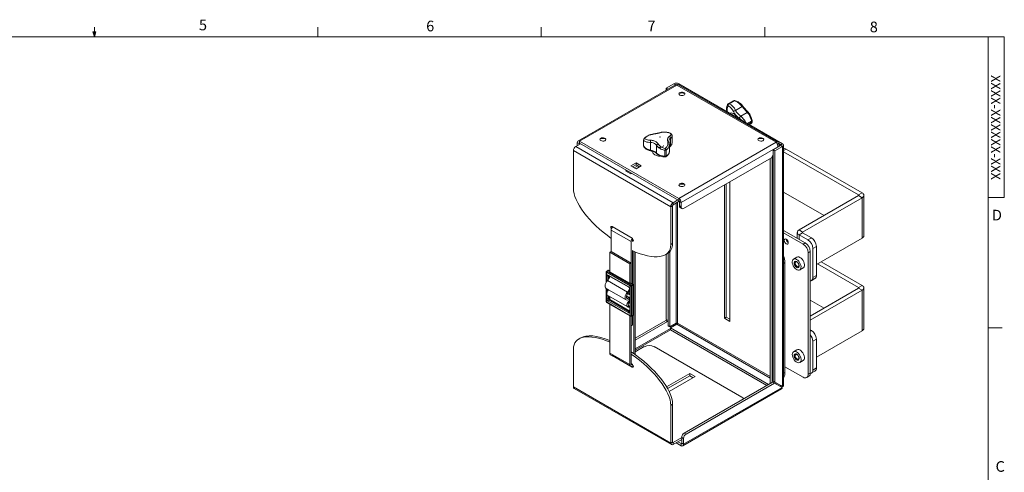
# Model space of a CAD drawing. Units: inches. Extents: x 0.5 to 16.5, y 0.2 to 10.8.
# Drawn here: x 7.8 to 16.5, y 6.8 to 10.8 of the extents above; entities that cross this region are included whole.
import ezdxf

# ---------------------------------------------------------------- set-up
doc = ezdxf.new("R2010")
doc.units = ezdxf.units.IN
doc.header["$MEASUREMENT"] = 0
doc.styles.add('SLDTEXTSTYLE0', font='TXT', dxfattribs={"width": 0.75})

msp = doc.modelspace()

# ---------------------------------------------------------------- linework, layer by layer
at = {"color": 7, "linetype": 'Continuous', "lineweight": 0}
for p, q in [((8.501, 10.64207), (8.48775, 10.68401)), ((8.51356, 10.68401), (8.48775, 10.68401)), ((8.49396, 10.68401), (8.501, 10.64207)), ((8.501, 10.64207), (8.501, 10.72687)), ((8.501, 10.64207), (8.51356, 10.68401)), ((8.50591, 10.68401), (8.501, 10.64207)), ((10.46975, 10.64207), (10.46975, 10.72687)), ((12.4385, 10.64207), (12.4385, 10.72687)), ((14.40725, 10.64207), (14.40725, 10.72687)), ((0.62625, 10.64207), (16.37625, 10.64207)), ((16.37625, 0.39207), (16.37625, 10.64207)), ((16.37625, 10.64207), (16.51762, 10.64207)), ((16.51762, 10.64207), (16.51762, 9.2244)), ((16.51762, 9.2244), (16.37625, 9.2244)), ((16.37625, 8.07529), (16.50125, 8.07529))]:
    msp.add_line(p, q, dxfattribs=at)
at = {"color": 7, "linetype": 'Continuous', "lineweight": 15}
for p, q in [((13.61622, 10.21573), (12.76148, 9.7223)), ((13.63364, 10.21567), (12.77644, 9.72082)), ((13.53995, 10.18882), (13.60718, 10.22763)), ((13.53995, 10.18882), (13.55478, 10.18026)), ((13.53995, 10.1717), (13.53995, 10.18882)), ((13.62303, 10.21848), (13.60718, 10.22763)), ((13.62097, 10.21729), (13.62303, 10.21848)), ((13.63364, 10.21848), (13.6495, 10.22763)), ((13.63624, 10.21698), (13.63364, 10.21848)), ((14.50692, 9.71154), (13.63364, 10.21567)), ((14.52188, 9.71302), (13.6486, 10.21715)), ((14.5651, 9.69907), (13.6495, 10.22763)), ((14.1318, 10.07759), (14.08718, 10.05183)), ((14.13802, 10.0776), (14.09339, 10.05184)), ((14.20908, 10.02638), (14.15138, 9.99307)), ((14.2129, 10.03269), (14.21295, 10.03263)), ((14.10257, 9.96747), (14.10137, 9.96677)), ((14.25326, 9.97452), (14.19556, 9.94121)), ((14.26374, 9.973), (14.26354, 9.97321)), ((14.27356, 9.86737), (14.28287, 9.87275)), ((13.64972, 9.21669), (12.77644, 9.72082)), ((12.77644, 9.70251), (12.77644, 9.72082)), ((13.34014, 9.73351), (13.34014, 9.68197)), ((13.34062, 9.73128), (13.34062, 9.67975)), ((13.49407, 9.79859), (13.49383, 9.79852)), ((13.57732, 9.74644), (13.57732, 9.67981)), ((13.59145, 9.70783), (13.59145, 9.7658)), ((12.72121, 9.63765), (13.57969, 9.14206)), ((12.72121, 9.63765), (12.72121, 9.30484)), ((12.78384, 9.69824), (12.74237, 9.6743)), ((12.74237, 9.6743), (13.60085, 9.17871)), ((12.77114, 9.69944), (12.75528, 9.7086)), ((12.75528, 9.7086), (12.75528, 9.68175)), ((12.77114, 9.69944), (12.77114, 9.6909)), ((13.64972, 9.19837), (12.77644, 9.70251)), ((13.40071, 9.70953), (13.40071, 9.6429)), ((13.4545, 9.68338), (13.4545, 9.61675)), ((13.52763, 9.58884), (13.52763, 9.64038)), ((13.53976, 9.64291), (13.53976, 9.59138)), ((13.56705, 9.62875), (13.56705, 9.69212)), ((13.59143, 9.70667), (13.59145, 9.70783)), ((13.64972, 9.21669), (14.50692, 9.71154)), ((14.52316, 9.67204), (13.67088, 9.18003)), ((14.54924, 9.68379), (14.48201, 9.64498)), ((14.48201, 9.64498), (14.48201, 7.60542)), ((14.49787, 9.63583), (14.48201, 9.64498)), ((14.5651, 9.67464), (14.49787, 9.63583)), ((14.49787, 9.63583), (14.49787, 7.59626)), ((14.51929, 9.69424), (14.52808, 9.69932)), ((14.52316, 9.67204), (14.52029, 9.66709)), ((14.52602, 9.67039), (14.52316, 9.67204)), ((14.54924, 9.68992), (14.52792, 9.70223)), ((14.53684, 9.67664), (14.53684, 9.68426)), ((14.54924, 9.68992), (14.5651, 9.69907)), ((14.54924, 9.68379), (14.5651, 9.67464)), ((14.5651, 9.67464), (14.5651, 7.55744)), ((14.57386, 7.56681), (14.57386, 9.68686)), ((14.59611, 9.65209), (15.26565, 9.26557)), ((13.42188, 9.63102), (13.42188, 9.62537)), ((14.46698, 9.57474), (13.69298, 9.12792)), ((14.45604, 7.58474), (14.45604, 9.56843)), ((14.48201, 9.60078), (14.46698, 9.57474)), ((14.4719, 9.5719), (14.46698, 9.57474)), ((14.4719, 9.5719), (14.48201, 9.58941)), ((14.4719, 7.5939), (14.4719, 9.5719)), ((14.57386, 9.62834), (15.23396, 9.24727)), ((13.18156, 9.45929), (13.18966, 9.46396)), ((13.2284, 9.43224), (13.18156, 9.45929)), ((13.27324, 9.53052), (13.22639, 9.50348)), ((13.22639, 9.50348), (13.27324, 9.47644)), ((13.24225, 9.49432), (13.27324, 9.51221)), ((13.25811, 9.48517), (13.2891, 9.50306)), ((13.32008, 9.50348), (13.27324, 9.53052)), ((13.27324, 9.51221), (13.27324, 9.53052)), ((13.27324, 9.51221), (13.30422, 9.49432)), ((13.27324, 9.47644), (13.32008, 9.50348)), ((13.19742, 9.45013), (13.20552, 9.45481)), ((13.2365, 9.43692), (13.2284, 9.43224)), ((14.05216, 9.33527), (14.05216, 8.15912)), ((14.06802, 8.16827), (14.06802, 9.34442)), ((14.09901, 8.13207), (14.09901, 9.36231)), ((13.64232, 9.20264), (13.60085, 9.17871)), ((13.64972, 9.19837), (13.64972, 9.21669)), ((14.57386, 9.2711), (14.93007, 9.06546)), ((15.23396, 9.24089), (14.70969, 8.93824)), ((15.26565, 9.2226), (14.74139, 8.91994)), ((15.23396, 9.24727), (15.26565, 9.26557)), ((15.26565, 9.2226), (15.23396, 9.24089)), ((15.26565, 9.2226), (15.26565, 8.86536)), ((15.28107, 8.88685), (15.28107, 9.24408)), ((13.59555, 9.15121), (13.57969, 9.14206)), ((13.57969, 9.14206), (13.57969, 8.80925)), ((13.59555, 9.15121), (13.59555, 8.81841)), ((13.6547, 9.19148), (13.60085, 9.1604)), ((13.60085, 9.17871), (13.60085, 9.1604)), ((13.65502, 9.18919), (13.67088, 9.18003)), ((13.65502, 9.14983), (13.65502, 9.18919)), ((13.65502, 9.14983), (13.67088, 9.14068)), ((13.6615, 9.13552), (13.67735, 9.12637)), ((13.67088, 9.14068), (13.67088, 9.18003)), ((13.23053, 8.83537), (13.05376, 8.93742)), ((13.05376, 8.93742), (13.05376, 8.74864)), ((13.23884, 8.86568), (13.06207, 8.96773)), ((14.70969, 8.93824), (14.74139, 8.91994)), ((13.24879, 8.85273), (13.24809, 8.85313)), ((14.76495, 8.82408), (14.57386, 8.93439)), ((14.74646, 8.8134), (14.57386, 8.91304)), ((14.69427, 8.91675), (14.69427, 8.86488)), ((14.74139, 8.91356), (14.70969, 8.89527)), ((14.70969, 8.89527), (14.78693, 8.85068)), ((14.74139, 8.91356), (14.81863, 8.86897)), ((14.78693, 8.85068), (14.81863, 8.86897)), ((15.26565, 8.86536), (14.86282, 8.63281)), ((13.23053, 8.83537), (13.23053, 8.46815)), ((13.59555, 8.81841), (13.57969, 8.80925)), ((14.74646, 8.8134), (14.76495, 8.82408)), ((14.86282, 8.79243), (14.83113, 8.77413)), ((14.83113, 8.77413), (14.83113, 8.51896)), ((14.86282, 8.79243), (14.86282, 8.53726)), ((13.05358, 8.74874), (13.04262, 8.74242)), ((13.2194, 8.64037), (13.04262, 8.74242)), ((13.04262, 8.74242), (13.04262, 8.57)), ((13.23036, 8.64669), (13.05358, 8.74874)), ((13.24149, 8.46183), (13.24149, 8.75513)), ((13.2547, 8.74934), (13.2547, 7.84704)), ((13.26566, 7.83925), (13.26566, 8.74474)), ((13.53208, 8.71993), (13.54794, 8.72909)), ((13.53995, 8.14926), (13.53995, 8.72448)), ((13.55581, 8.1401), (13.55581, 8.73412)), ((13.5563, 8.73447), (13.5563, 8.09286)), ((13.57216, 8.74883), (13.57216, 8.0837)), ((14.69134, 8.69836), (14.66128, 8.68101)), ((14.80914, 8.74753), (14.79065, 8.73686)), ((14.79065, 7.66515), (14.79065, 8.73686)), ((14.80914, 7.67582), (14.80914, 8.74753)), ((13.23036, 8.64669), (13.2194, 8.64037)), ((13.2194, 8.64037), (13.2194, 8.46795)), ((13.23036, 8.46826), (13.23036, 8.64669)), ((14.58616, 8.65079), (14.58616, 7.68115)), ((14.67573, 8.65136), (14.67573, 8.64529)), ((14.69256, 8.61612), (14.69782, 8.61309)), ((14.71628, 8.58575), (14.74633, 8.6031)), ((14.87336, 8.6389), (15.23396, 8.43073)), ((14.90506, 8.65719), (15.26565, 8.44903)), ((13.01064, 8.56881), (13.01064, 8.47725)), ((13.22285, 8.44443), (13.01293, 8.56562)), ((13.0256, 8.58195), (13.01455, 8.57557)), ((13.01602, 8.49443), (13.01602, 8.53423)), ((13.0295, 8.58156), (13.01845, 8.57519)), ((13.01845, 8.57519), (13.22838, 8.454)), ((13.02707, 8.54061), (13.20871, 8.43576)), ((13.02869, 8.53704), (13.21033, 8.43218)), ((13.04262, 8.57663), (13.03341, 8.58195)), ((13.04041, 8.52347), (13.04041, 8.53027)), ((13.2194, 8.46795), (13.04262, 8.57)), ((14.81818, 8.49034), (14.84988, 8.50864)), ((14.83113, 8.51896), (14.86282, 8.53726)), ((13.0098, 8.42327), (13.18657, 8.32122)), ((13.01064, 8.42278), (13.01064, 8.30598)), ((13.19827, 8.38914), (13.02149, 8.49119)), ((13.21747, 8.41981), (13.21747, 8.38)), ((13.22285, 8.46995), (13.2194, 8.46795)), ((13.21976, 8.41662), (13.21976, 8.37681)), ((13.23943, 8.46038), (13.22285, 8.46995)), ((13.22285, 8.18161), (13.22285, 8.44443)), ((13.24333, 8.46077), (13.22676, 8.47033)), ((13.22838, 8.454), (13.23943, 8.46038)), ((13.24495, 8.45081), (13.2339, 8.44443)), ((13.2339, 8.44443), (13.2339, 8.18161)), ((13.24495, 8.18799), (13.24495, 8.45081)), ((13.24724, 8.19118), (13.24724, 8.454)), ((15.23396, 8.42435), (14.80914, 8.17911)), ((15.23396, 8.43073), (15.26565, 8.44903)), ((15.26565, 8.40605), (15.23396, 8.42435)), ((15.28107, 8.0703), (15.28107, 8.42754)), ((13.01602, 8.33061), (13.01602, 8.36643)), ((13.02347, 8.36115), (13.20024, 8.2591)), ((13.02707, 8.33061), (13.03812, 8.33699)), ((13.04041, 8.34017), (13.04041, 8.35137)), ((13.04262, 8.3501), (13.04262, 8.32402)), ((13.18853, 8.35351), (13.21033, 8.34093)), ((13.21747, 8.39353), (13.2147, 8.39513)), ((15.26565, 8.40605), (14.80914, 8.14252)), ((15.26565, 8.40605), (15.26565, 8.04882)), ((13.01293, 8.30279), (13.22285, 8.18161)), ((13.01455, 8.29922), (13.22447, 8.17803)), ((13.20871, 8.20661), (13.02707, 8.31147)), ((13.0326, 8.32104), (13.21423, 8.21618)), ((13.04262, 8.32402), (13.21747, 8.22308)), ((13.04262, 8.28301), (13.04262, 7.8529)), ((13.20628, 8.29067), (13.20628, 8.29528)), ((13.20871, 8.29388), (13.20628, 8.29528)), ((13.20628, 8.26936), (13.20628, 8.27397)), ((13.20628, 8.26936), (13.20871, 8.26796)), ((13.2079, 8.26578), (13.21033, 8.26438)), ((13.2118, 8.30485), (13.21747, 8.30812)), ((13.2118, 8.30485), (13.21423, 8.30345)), ((13.21747, 8.32808), (13.21656, 8.32861)), ((13.21747, 8.32856), (13.21747, 8.30345)), ((13.21747, 8.25201), (13.21747, 8.21618)), ((13.21976, 8.32537), (13.21976, 8.30026)), ((13.21976, 8.24882), (13.21976, 8.21299)), ((14.80914, 8.31873), (14.93007, 8.24892)), ((13.2194, 8.18096), (13.2194, 7.75085)), ((13.23036, 7.75718), (13.23036, 8.17724)), ((13.23053, 8.17729), (13.23053, 8.09219)), ((13.23228, 8.17803), (13.24333, 8.18441)), ((13.2339, 8.18161), (13.24495, 8.18799)), ((13.24149, 8.09852), (13.24149, 8.18335)), ((14.05216, 8.15912), (14.06802, 8.16827)), ((14.05216, 8.15912), (14.09901, 8.13207)), ((14.09901, 8.15038), (14.06802, 8.16827)), ((13.23053, 8.09219), (13.23036, 8.09229)), ((13.23053, 8.09219), (13.24149, 8.09852)), ((13.26566, 7.98523), (13.53503, 8.14073)), ((13.26566, 7.96692), (13.55089, 8.13158)), ((13.53503, 8.14073), (13.55089, 8.13158)), ((13.55581, 8.1401), (13.53995, 8.14926)), ((13.53995, 8.14926), (13.5563, 8.13981)), ((13.5563, 8.12845), (13.55089, 8.13158)), ((13.55581, 8.1401), (13.5563, 8.13982)), ((13.5563, 8.09286), (13.57216, 8.0837)), ((13.57216, 8.0837), (13.62834, 8.11614)), ((13.57746, 8.07452), (13.63364, 8.10695)), ((13.57746, 8.05621), (13.57746, 8.07452)), ((14.44096, 7.57603), (13.57746, 8.07452)), ((13.61358, 8.09537), (13.60298, 8.1015)), ((13.61282, 8.10718), (13.62303, 8.10128)), ((13.61282, 8.10718), (13.62303, 8.10128)), ((12.78468, 7.98548), (12.76883, 7.97632)), ((14.4251, 7.56688), (13.57746, 8.05621)), ((14.80914, 8.05791), (14.81863, 8.05243)), ((15.26565, 8.04882), (14.86282, 7.81627)), ((13.34617, 7.90886), (13.26566, 7.86238)), ((14.20465, 7.46429), (13.43456, 7.90886)), ((14.86282, 7.97589), (14.83113, 7.95759)), ((14.83113, 7.95759), (14.83113, 7.70242)), ((14.86282, 7.97589), (14.86282, 7.72072)), ((12.72121, 7.5542), (12.72121, 7.887)), ((13.2194, 7.75085), (13.04262, 7.8529)), ((13.0494, 7.83792), (13.22617, 7.73587)), ((13.06127, 7.83107), (13.06207, 7.83058)), ((13.06207, 7.83058), (13.23884, 7.72853)), ((14.69134, 7.88182), (14.66128, 7.86447)), ((14.67573, 7.83482), (14.67588, 7.83774)), ((14.67573, 7.83482), (14.67573, 7.82875)), ((13.23884, 7.75404), (13.23036, 7.75894)), ((13.24879, 7.74109), (13.2481, 7.74149)), ((14.58616, 7.73216), (14.74646, 7.63963)), ((14.69256, 7.79958), (14.69782, 7.79655)), ((14.71628, 7.76921), (14.74633, 7.78656)), ((13.74646, 7.6714), (13.54269, 7.55376)), ((13.74646, 7.65308), (13.55068, 7.54006)), ((13.56657, 7.51346), (13.79331, 7.64435)), ((13.79331, 7.64435), (13.74646, 7.6714)), ((13.74646, 7.65308), (13.74646, 7.6714)), ((13.77745, 7.6352), (13.74646, 7.65308)), ((14.7777, 7.63653), (14.79619, 7.64721)), ((14.79065, 7.66515), (14.80914, 7.67582)), ((14.81818, 7.6738), (14.84988, 7.6921)), ((14.83113, 7.70242), (14.86282, 7.72072)), ((13.57969, 7.05861), (12.72121, 7.5542)), ((13.69204, 7.04775), (14.56017, 7.54892)), ((14.47709, 7.59689), (13.69828, 7.1473)), ((14.49295, 7.58774), (13.71414, 7.13814)), ((14.47709, 7.59689), (14.49295, 7.58774)), ((14.49787, 7.59626), (14.48201, 7.60542)), ((14.54924, 7.56659), (14.48201, 7.60542)), ((14.49295, 7.58774), (14.56017, 7.54892)), ((14.5651, 7.55744), (14.49787, 7.59626)), ((14.51257, 7.58777), (14.50273, 7.58209)), ((14.50692, 7.58451), (14.50273, 7.58209)), ((14.5651, 7.55744), (14.54924, 7.56659)), ((12.72741, 7.5405), (13.58589, 7.04491)), ((13.56519, 7.51608), (13.56347, 7.51588)), ((13.56878, 7.50472), (13.56929, 7.50478)), ((13.56929, 7.50478), (13.56929, 7.5036)), ((13.68584, 7.03405), (14.55644, 7.53663)), ((13.59555, 7.40057), (13.57969, 7.39141)), ((13.57969, 7.05861), (13.57969, 7.39141)), ((13.59555, 7.06777), (13.59555, 7.40057)), ((13.69828, 7.1473), (13.71414, 7.13814)), ((13.57969, 7.05861), (13.59555, 7.06777)), ((13.67618, 7.10819), (13.60085, 7.0647)), ((13.67618, 7.08988), (13.60085, 7.04639)), ((13.60085, 7.0647), (13.60085, 7.04639)), ((13.67088, 7.03553), (13.62646, 7.06117)), ((13.67088, 7.05384), (13.64232, 7.07033)), ((13.67088, 7.05384), (13.67088, 7.03553)), ((13.69204, 7.09987), (13.67618, 7.10902)), ((13.67618, 7.10902), (13.67618, 7.05691)), ((13.67618, 7.05691), (13.69204, 7.04775)), ((13.69204, 7.09987), (13.69204, 7.04775))]:
    msp.add_line(p, q, dxfattribs=at)
at = {"color": 8, "linetype": 'Continuous', "lineweight": 15}
for p, q in [((13.63364, 10.21567), (13.63364, 10.21848)), ((14.25665, 9.87714), (14.2916, 9.89732)), ((14.29203, 9.88655), (14.26619, 9.87163)), ((12.77114, 9.69944), (12.77644, 9.70251)), ((14.54924, 9.68992), (14.54924, 9.68379)), ((14.59611, 9.65209), (14.57386, 9.63924)), ((15.23396, 9.24727), (15.23396, 9.24089)), ((13.62834, 9.17626), (13.62834, 8.11614)), ((13.63894, 8.11614), (13.63894, 9.18238)), ((13.24879, 8.85273), (13.24809, 8.85313)), ((14.70969, 8.89527), (14.70969, 8.85598)), ((14.74139, 8.91994), (14.74139, 8.91356)), ((13.24989, 8.84654), (13.23884, 8.84016)), ((14.58616, 8.65079), (14.57386, 8.64369)), ((13.01293, 8.56562), (13.01293, 8.48081)), ((13.03031, 8.5361), (13.02707, 8.53423)), ((13.02707, 8.53423), (13.02707, 8.4975)), ((13.04262, 8.57399), (13.0295, 8.58156)), ((13.03812, 8.51674), (13.03812, 8.53159)), ((13.01293, 8.42146), (13.01293, 8.30279)), ((13.01602, 8.41788), (13.01602, 8.41968)), ((15.23396, 8.43073), (15.23396, 8.42435)), ((13.02707, 8.35907), (13.02707, 8.33061)), ((13.03812, 8.33699), (13.03812, 8.35269)), ((13.18899, 8.35589), (13.20871, 8.34451)), ((13.20871, 8.37043), (13.19898, 8.37605)), ((13.20664, 8.38439), (13.21423, 8.38)), ((13.21747, 8.39089), (13.21343, 8.39322)), ((13.21423, 8.38), (13.21747, 8.38187)), ((13.04262, 8.32683), (13.0326, 8.32104)), ((13.21423, 8.30345), (13.21747, 8.30532)), ((13.21423, 8.21618), (13.21747, 8.21805)), ((13.62303, 8.11307), (13.62303, 8.10128)), ((13.63364, 8.10695), (13.63364, 8.1174)), ((13.63364, 8.10695), (14.45604, 7.63219)), ((14.45604, 7.64444), (13.63894, 8.11614)), ((13.57746, 8.06929), (13.26566, 7.88929)), ((13.26566, 7.87704), (13.57746, 8.05704)), ((14.80914, 8.04695), (14.81863, 8.05243)), ((13.06209, 7.83059), (13.06207, 7.83058)), ((13.24989, 7.7349), (13.23884, 7.72853)), ((14.57386, 7.67405), (14.58616, 7.68115)), ((14.50692, 7.58451), (14.50692, 7.58451)), ((13.60085, 7.0647), (13.59555, 7.06776)), ((13.67618, 7.05691), (13.67088, 7.05384))]:
    msp.add_line(p, q, dxfattribs=at)
at = {"color": 7, "linetype": 'Continuous', "lineweight": 15, "flags": 128}
for points in [[(13.65895, 10.12792), (13.6536, 10.13243), (13.65143, 10.13775), (13.65274, 10.14316), (13.65735, 10.14793), (13.66463, 10.15143), (13.6736, 10.15316), (13.68306, 10.15291), (13.69172, 10.1507), (13.69841, 10.14684), (13.70224, 10.14184), (13.70267, 10.13638), (13.69966, 10.1312), (13.69362, 10.127), (13.68535, 10.12434), (13.67597, 10.12358), (13.66676, 10.12483), (13.65895, 10.12792)], [(14.16621, 9.92934), (14.16154, 9.93707), (14.1525, 9.9488), (14.14237, 9.95846), (14.13175, 9.96551), (14.12124, 9.96952), (14.11147, 9.97027), (14.10299, 9.96771), (14.10257, 9.96747)], [(12.96298, 9.72615), (12.95763, 9.73065), (12.95546, 9.73597), (12.95677, 9.74139), (12.96138, 9.74616), (12.96866, 9.74965), (12.97763, 9.75139), (12.98709, 9.75113), (12.99575, 9.74893), (13.00244, 9.74506), (13.00626, 9.74006), (13.0067, 9.73461), (13.00369, 9.72942), (12.99765, 9.72522), (12.98938, 9.72256), (12.98, 9.72181), (12.97079, 9.72306), (12.96298, 9.72615)], [(13.48254, 9.75767), (13.48243, 9.75811), (13.48261, 9.75853), (13.48306, 9.75889), (13.48372, 9.75912), (13.48447, 9.75918), (13.48521, 9.75908), (13.48582, 9.75882), (13.48622, 9.75844), (13.48633, 9.75801), (13.48615, 9.75758), (13.4857, 9.75722), (13.48504, 9.757), (13.48429, 9.75693), (13.48355, 9.75704), (13.48294, 9.7573), (13.48254, 9.75767)], [(14.35492, 9.72615), (14.34957, 9.73065), (14.34741, 9.73597), (14.34871, 9.74139), (14.35332, 9.74616), (14.3606, 9.74965), (14.36958, 9.75139), (14.37903, 9.75113), (14.38769, 9.74893), (14.39438, 9.74506), (14.39821, 9.74006), (14.39864, 9.73461), (14.39564, 9.72942), (14.38959, 9.72522), (14.38132, 9.72256), (14.37194, 9.72181), (14.36273, 9.72306), (14.35492, 9.72615)], [(13.51563, 9.68347), (13.51375, 9.6773), (13.50832, 9.67187), (13.50001, 9.66784), (13.48981, 9.6657), (13.47895, 9.6657), (13.46876, 9.66784), (13.46044, 9.67187), (13.45501, 9.6773), (13.45313, 9.68347)], [(13.42561, 9.61309), (13.42223, 9.62156), (13.42188, 9.62537)], [(13.65895, 9.32437), (13.6536, 9.32888), (13.65143, 9.3342), (13.65274, 9.33961), (13.65735, 9.34438), (13.66463, 9.34787), (13.6736, 9.34961), (13.68306, 9.34936), (13.69172, 9.34715), (13.69841, 9.34329), (13.70224, 9.33829), (13.70267, 9.33283), (13.69966, 9.32765), (13.69362, 9.32345), (13.68535, 9.32079), (13.67597, 9.32003), (13.66676, 9.32128), (13.65895, 9.32437)], [(13.06207, 8.96773), (13.05784, 8.9692), (13.05425, 8.96851), (13.05186, 8.96575), (13.05102, 8.96135), (13.05186, 8.95598), (13.05425, 8.95046), (13.0558, 8.94809)], [(13.23884, 8.84016), (13.24307, 8.83869), (13.24665, 8.83939), (13.24905, 8.84215), (13.24989, 8.84654), (13.24905, 8.85191), (13.24665, 8.85743), (13.24307, 8.86227), (13.23884, 8.86568)], [(14.61507, 8.82546), (14.61371, 8.83409), (14.60986, 8.84297), (14.6041, 8.85075), (14.5973, 8.85623), (14.5905, 8.8586), (14.58474, 8.85748), (14.58089, 8.85304), (14.57953, 8.84597), (14.58089, 8.83734), (14.58474, 8.82846), (14.5905, 8.82069), (14.5973, 8.8152), (14.6041, 8.81284), (14.60986, 8.81396), (14.61371, 8.81839), (14.61507, 8.82546)], [(14.70368, 8.5833), (14.69428, 8.58575), (14.68453, 8.5912), (14.67505, 8.59929), (14.66643, 8.60953), (14.65922, 8.62127), (14.65386, 8.63377), (14.6507, 8.64624), (14.64993, 8.65791), (14.65161, 8.66803), (14.65561, 8.67598), (14.66171, 8.68125), (14.6695, 8.68351), (14.6785, 8.68263), (14.68816, 8.67865), (14.69785, 8.67182), (14.70697, 8.66258), (14.71494, 8.65151), (14.72128, 8.63929), (14.72557, 8.62671), (14.72755, 8.61454), (14.7271, 8.60356), (14.72423, 8.59445), (14.71914, 8.58779), (14.71214, 8.58399), (14.70368, 8.5833)], [(14.69134, 8.69836), (14.69176, 8.6986), (14.69955, 8.70086), (14.70856, 8.69998), (14.71821, 8.696), (14.7279, 8.68917), (14.73702, 8.67993), (14.745, 8.66886), (14.75133, 8.65664), (14.75562, 8.64406), (14.7576, 8.63189), (14.75715, 8.62091), (14.75429, 8.6118), (14.7492, 8.60514), (14.74633, 8.6031)], [(14.69725, 8.60493), (14.68975, 8.60733), (14.68215, 8.61287), (14.67534, 8.62089), (14.67015, 8.63042), (14.66721, 8.6403), (14.66687, 8.64935), (14.66918, 8.65647), (14.67385, 8.66081), (14.68032, 8.66184), (14.68781, 8.65944), (14.69542, 8.65389), (14.70223, 8.64587), (14.70741, 8.63634), (14.71035, 8.62646), (14.71069, 8.61741), (14.70839, 8.61029), (14.70372, 8.60595), (14.69725, 8.60493)], [(14.67573, 8.65136), (14.67606, 8.6556), (14.67835, 8.6619)], [(14.69256, 8.61612), (14.68612, 8.62132), (14.68066, 8.62869), (14.67701, 8.63711), (14.67573, 8.64529), (14.67701, 8.65199), (14.68066, 8.65619), (14.68612, 8.65725), (14.69256, 8.65501), (14.69901, 8.64981), (14.70171, 8.64661)], [(14.7067, 8.63796), (14.70812, 8.63403), (14.7094, 8.62585), (14.70812, 8.61914), (14.70447, 8.61494), (14.69901, 8.61388), (14.69256, 8.61612)], [(14.70826, 8.61009), (14.70538, 8.61026), (14.69782, 8.61309)], [(13.02149, 8.49119), (13.0133, 8.48134), (13.00671, 8.46991), (13.0023, 8.45788), (13.00042, 8.44626), (13.00124, 8.43601), (13.00469, 8.428), (13.0098, 8.42327)], [(13.0311, 8.41098), (13.03013, 8.40991), (13.02352, 8.40072), (13.01882, 8.39041), (13.01655, 8.38014), (13.01697, 8.37106), (13.02002, 8.36418), (13.02347, 8.36115)], [(13.19827, 8.38914), (13.19007, 8.37929), (13.18349, 8.36786), (13.17907, 8.35583), (13.1772, 8.3442), (13.17802, 8.33396), (13.18147, 8.32595), (13.18726, 8.32085), (13.1949, 8.31909), (13.20375, 8.32082), (13.21307, 8.32589), (13.21747, 8.32939)], [(13.21283, 8.3385), (13.20869, 8.33578), (13.20155, 8.33335), (13.19533, 8.33414), (13.19076, 8.33805), (13.18838, 8.34463), (13.18847, 8.35309), (13.19102, 8.36244), (13.19572, 8.37158), (13.20204, 8.37943)], [(13.21747, 8.31669), (13.21468, 8.31491), (13.20691, 8.30786), (13.2003, 8.29867), (13.1956, 8.28836), (13.19333, 8.27809), (13.19374, 8.26901), (13.1968, 8.26213), (13.20215, 8.25822), (13.20921, 8.25773), (13.21474, 8.25946)], [(14.69552, 7.76872), (14.68578, 7.7738), (14.67623, 7.78158), (14.66747, 7.79157), (14.66005, 7.80316), (14.65444, 7.8156), (14.65098, 7.82812), (14.64989, 7.83993), (14.65126, 7.8503), (14.65497, 7.85856), (14.66082, 7.86419), (14.66842, 7.86686), (14.6773, 7.86638), (14.6869, 7.86279), (14.69662, 7.85631), (14.70584, 7.84735), (14.714, 7.83647), (14.72057, 7.82436), (14.72514, 7.81178), (14.72743, 7.79952), (14.72729, 7.78834), (14.72473, 7.77896), (14.71991, 7.77195), (14.71314, 7.76777), (14.70483, 7.76667), (14.69552, 7.76872)], [(14.69261, 7.7895), (14.68494, 7.79393), (14.67773, 7.80113), (14.67185, 7.81022), (14.66801, 7.82011), (14.66668, 7.82961), (14.66802, 7.83756), (14.67186, 7.84302), (14.67774, 7.84532), (14.68495, 7.84418), (14.69263, 7.83975), (14.69984, 7.83255), (14.70571, 7.82346), (14.70955, 7.81357), (14.71088, 7.80408), (14.70954, 7.79612), (14.7057, 7.79066), (14.69982, 7.78836), (14.69261, 7.7895)], [(14.67584, 7.83097), (14.67788, 7.83701), (14.68215, 7.84031), (14.688, 7.84038), (14.69455, 7.83719), (14.7008, 7.83123), (14.70171, 7.83007)], [(14.7067, 7.82142), (14.70877, 7.81494), (14.70929, 7.80708), (14.70725, 7.80104), (14.70298, 7.79774), (14.69713, 7.79767), (14.69058, 7.80086), (14.68433, 7.80682), (14.67934, 7.81463), (14.67636, 7.82311), (14.67584, 7.83097), (14.67584, 7.83097)], [(14.67588, 7.83774), (14.6781, 7.84495), (14.67835, 7.84536)], [(14.69134, 7.88182), (14.69847, 7.88421), (14.70735, 7.88373), (14.71695, 7.88014), (14.72667, 7.87366), (14.7359, 7.8647), (14.74405, 7.85382), (14.75062, 7.84171), (14.7552, 7.82913), (14.75748, 7.81687), (14.75734, 7.80569), (14.75478, 7.79631), (14.74997, 7.7893), (14.74633, 7.78656)], [(13.2194, 7.75085), (13.22079, 7.74252), (13.22481, 7.7368), (13.23096, 7.73439), (13.23851, 7.73558), (13.24654, 7.74022), (13.24852, 7.74186)], [(13.24316, 7.75053), (13.24253, 7.75015), (13.23787, 7.74853), (13.23392, 7.7493), (13.23128, 7.75233), (13.23036, 7.75718)], [(13.23884, 7.72853), (13.24307, 7.72706), (13.24665, 7.72775), (13.24905, 7.73051), (13.24989, 7.73491), (13.24905, 7.74027), (13.24665, 7.7458), (13.24307, 7.75063), (13.23884, 7.75404)], [(14.55624, 7.55119), (14.5589, 7.55533), (14.56116, 7.55971)]]:
    msp.add_lwpolyline(points, dxfattribs=at)
at = {"color": 8, "linetype": 'Continuous', "lineweight": 15, "flags": 128}
for points in [[(14.21295, 10.03263), (14.21305, 10.03235), (14.21296, 10.03161), (14.21249, 10.03061), (14.21168, 10.02938), (14.21052, 10.02795), (14.20908, 10.02638)], [(13.41724, 9.78122), (13.41751, 9.78215), (13.41789, 9.78264), (13.41805, 9.7827)], [(13.57352, 9.79277), (13.57339, 9.79275), (13.57306, 9.79247)], [(13.34062, 9.67975), (13.34091, 9.6773), (13.34147, 9.67566)], [(13.40071, 9.6429), (13.4008, 9.64058), (13.40107, 9.63867), (13.40151, 9.63726), (13.40211, 9.6364), (13.40262, 9.63613)], [(13.02875, 8.41233), (13.02953, 8.41115), (13.03035, 8.41016)]]:
    msp.add_lwpolyline(points, dxfattribs=at)
at = {"color": 7, "linetype": 'Continuous', "lineweight": 15}
for centre, radius, start, end in [((13.62834, 10.1868), 0.046, 62.609738, 117.390254), ((13.62834, 10.20825), 0.01153, 62.610209, 117.38976), ((13.64241, 10.20343), 0.01505, 65.692876, 125.617584), ((13.67716, 10.07387), 0.07247, 69.772915, 110.22709), ((14.13961, 10.06406), 0.01563, 76.646927, 119.997312), ((14.09499, 10.0383), 0.01563, 119.997312, 140.311426), ((14.10529, 10.03399), 0.02145, 123.682967, 185.544171), ((14.03853, 9.93914), 0.10329, 25.310449, 63.921316), ((14.0385, 9.93969), 0.12486, 25.310446, 63.921319), ((14.05854, 10.15383), 0.18563, 293.279546, 300.00769), ((14.27986, 10.05703), 0.1653, 206.486604, 234.36748), ((14.27793, 10.05613), 0.1414, 206.486605, 234.367478), ((14.20936, 9.91912), 0.02605, 121.995366, 172.153478), ((14.27741, 9.89136), 0.0154, 341.778038, 22.754704), ((14.28176, 9.89719), 0.01563, 347.678506, 9.909379), ((12.76818, 9.71069), 0.01307, 50.796751, 189.213978), ((12.98119, 9.6721), 0.07247, 69.773016, 110.227018), ((13.35576, 9.73351), 0.01562, 138.769782, 180), ((13.35659, 9.73165), 0.01597, 119.047646, 181.325026), ((13.43573, 9.71852), 0.03616, 162.470378, 194.401069), ((13.55891, 9.74844), 0.01852, 353.783482, 59.180847), ((13.56853, 9.77797), 0.01563, 50.842364, 71.262364), ((14.37313, 9.6721), 0.07247, 69.772915, 110.22709), ((12.76715, 9.63556), 0.04599, 122.605513, 177.394396), ((12.77437, 9.69997), 0.00328, 50.797008, 189.213653), ((13.35576, 9.68197), 0.01562, 180, 203.797506), ((13.40777, 9.72183), 0.07924, 212.076788, 264.890502), ((13.38757, 9.54746), 0.09634, 45.990007, 82.16025), ((13.47489, 9.67724), 0.02129, 110.306961, 163.243677), ((13.28011, 9.70312), 0.25534, 345.774918, 349.579166), ((13.52912, 9.66352), 0.02319, 266.305602, 297.302331), ((13.51115, 9.63514), 0.02964, 15.189598, 47.322604), ((14.51518, 9.70141), 0.01307, 350.78596, 129.203288), ((14.54808, 9.68686), 0.00327, 290.784486, 69.215605), ((14.56046, 9.68686), 0.01307, 290.783569, 69.216454), ((14.56297, 9.59185), 0.06875, 61.184925, 80.88912), ((13.4803, 9.6628), 0.07391, 222.270865, 276.561269), ((13.52652, 9.6957), 0.10686, 227.626841, 270.591385), ((13.52912, 9.61198), 0.02319, 266.305602, 297.302331), ((13.52885, 9.59783), 0.01563, 267.409145, 281.80394), ((13.52885, 9.59783), 0.01563, 281.80394, 299.380413), ((13.67716, 9.27032), 0.07247, 69.773016, 110.227018), ((13.62494, 9.17794), 0.04599, 2.605512, 57.394496), ((13.64351, 9.18866), 0.01153, 2.605646, 57.394384), ((15.23275, 9.24408), 0.00341, 290.783174, 69.217292), ((15.2575, 9.24408), 0.02298, 290.783507, 69.216562), ((13.62564, 9.13997), 0.04599, 122.605513, 177.394396), ((13.60706, 9.15069), 0.01153, 122.604508, 177.395451), ((13.67046, 9.1482), 0.01553, 173.967414, 234.720241), ((13.68435, 9.13849), 0.01365, 170.785966, 309.203224), ((13.09272, 8.93538), 0.03901, 131.019986, 177.009579), ((14.71785, 8.91675), 0.02298, 110.78342, 249.216511), ((13.26956, 8.8333), 0.03908, 132.443149, 176.970967), ((13.2552, 8.84139), 0.01371, 118.963363, 178.70634), ((14.63696, 8.85861), 0.03902, 184.150322, 235.844233), ((14.7426, 8.91675), 0.00341, 110.783225, 249.216309), ((14.73518, 8.76976), 0.09605, 2.605495, 57.394505), ((14.76687, 8.78806), 0.09605, 2.605495, 57.394505), ((15.25473, 8.88947), 0.02647, 294.374889, 354.304949), ((14.6947, 8.73249), 0.09605, 2.605495, 57.394505), ((14.71319, 8.74317), 0.09605, 2.605495, 57.394505), ((14.41842, 8.64665), 0.1678, 1.4156, 22.124368), ((13.01845, 8.56881), 0.00781, 119.997312, 180), ((13.02492, 8.56507), 0.01201, 122.605829, 177.393861), ((13.02276, 8.53532), 0.00682, 50.796682, 189.21372), ((13.02155, 8.54489), 0.01201, 242.609921, 297.390273), ((12.96852, 8.54382), 0.07467, 315.189733, 348.920523), ((13.0295, 8.57519), 0.00781, 60.002688, 119.997312), ((14.80407, 8.51448), 0.02742, 280.64919, 9.402217), ((14.83284, 8.53359), 0.03021, 304.331941, 6.980209), ((13.14453, 8.44231), 0.0756, 315.309924, 344.529221), ((13.19577, 8.41553), 0.02401, 2.605608, 57.394509), ((13.22514, 8.46675), 0.00393, 65.695132, 125.616136), ((13.23485, 8.44389), 0.01201, 122.605829, 177.393861), ((13.22838, 8.45509), 0.01201, 242.609938, 297.390256), ((13.22191, 8.44389), 0.01201, 2.605882, 57.394235), ((13.23296, 8.45026), 0.01201, 2.605882, 57.394235), ((13.23943, 8.454), 0.00781, 0, 60.002688), ((15.23275, 8.42754), 0.00341, 290.783174, 69.217292), ((15.2575, 8.42754), 0.02298, 290.783507, 69.216562), ((13.04001, 8.3317), 0.02401, 182.605565, 237.394241), ((13.02155, 8.34127), 0.01201, 242.609921, 297.390273), ((13.03907, 8.33115), 0.01201, 182.605533, 237.394273), ((13.131, 8.44975), 0.09996, 315.288488, 329.891593), ((13.2207, 8.36989), 0.01201, 122.605829, 177.393861), ((13.21302, 8.37572), 0.00682, 230.796682, 9.21372), ((13.19577, 8.32428), 0.02401, 2.605319, 57.394797), ((13.01845, 8.30598), 0.00781, 180, 240.002688), ((13.03907, 8.31092), 0.01201, 122.605808, 177.394191), ((13.22101, 8.28232), 0.01694, 150.453131, 209.546869), ((13.21011, 8.26894), 0.00385, 173.703887, 234.984614), ((13.21827, 8.29474), 0.01201, 122.605808, 177.394191), ((13.2207, 8.29334), 0.01201, 122.605808, 177.394191), ((13.21302, 8.29917), 0.00682, 230.796165, 9.214238), ((13.19577, 8.24773), 0.02401, 2.605319, 57.394797), ((13.2207, 8.20607), 0.01201, 122.605808, 177.394191), ((13.21302, 8.2119), 0.00682, 230.797305, 9.214029), ((13.22838, 8.19227), 0.01201, 242.609938, 297.390256), ((13.22838, 8.1848), 0.00781, 240.002688, 299.997312), ((13.23943, 8.19118), 0.00781, 299.997312, 0), ((13.63364, 8.1059), 0.01153, 62.60981, 117.39016), ((13.62743, 8.11666), 0.01153, 302.605214, 357.395463), ((15.25473, 8.07293), 0.02647, 294.374889, 354.304949), ((14.73515, 7.95311), 0.09608, 2.671639, 39.639615), ((14.76687, 7.97152), 0.09605, 2.605495, 57.394505), ((13.39037, 7.82356), 0.09606, 62.609642, 117.390358), ((13.05806, 7.85086), 0.01557, 172.482433, 236.2049), ((14.70833, 7.81346), 0.01992, 238.133521, 269.77963), ((14.5134, 7.677), 0.07288, 326.052879, 3.261748), ((14.76371, 7.66078), 0.02729, 230.796778, 9.214206), ((14.77965, 7.67193), 0.02974, 303.786157, 7.525993), ((14.80411, 7.69793), 0.02739, 280.144957, 9.425558), ((14.83334, 7.71682), 0.02974, 303.786157, 7.525993), ((12.73588, 7.55258), 0.01475, 173.702776, 234.985121), ((14.53755, 7.56766), 0.01173, 305.207908, 354.816715), ((13.53745, 7.49961), 0.03226, 9.223892, 30.699883), ((14.18712, 7.43051), 0.03806, 28.67346, 62.572949), ((13.72416, 7.10684), 0.04803, 122.605789, 177.394134), ((13.74002, 7.09768), 0.04803, 122.605789, 177.394134), ((13.59259, 7.05652), 0.01307, 170.786148, 309.202614), ((13.59878, 7.06724), 0.00328, 170.782139, 309.205169), ((13.67295, 7.05638), 0.00328, 230.800295, 9.212397), ((13.67914, 7.04566), 0.01307, 230.795997, 9.214511)]:
    msp.add_arc(centre, radius, start, end, dxfattribs=at)
at = {"color": 8, "linetype": 'Continuous', "lineweight": 15}
for centre, radius, start, end in [((14.13492, 10.0716), 0.00675, 62.701183, 117.541381), ((14.1422, 10.07347), 0.00588, 79.905121, 135.350559), ((14.13508, 10.00068), 0.05993, 148.587009, 200.469759), ((14.09399, 10.04072), 0.01336, 145.600958, 221.223868), ((14.0903, 10.04584), 0.00675, 62.701183, 117.541381), ((14.12943, 9.84395), 0.09554, 45.150471, 55.489499), ((14.11234, 9.82642), 0.14179, 24.952464, 54.060565), ((14.25735, 9.96565), 0.00977, 50.724517, 114.806728), ((14.29061, 9.90668), 0.00942, 276.032246, 313.951082), ((14.28525, 9.89655), 0.01208, 304.126279, 347.204114), ((13.34559, 9.73352), 0.00545, 180.197532, 204.295075), ((13.34836, 9.73953), 0.00609, 85.520221, 135.154379), ((13.49582, 9.79115), 0.00764, 68.067582, 103.268272), ((13.57125, 9.78127), 0.01135, 51.126571, 80.829745), ((13.34559, 9.68199), 0.00545, 180.197532, 204.295075), ((13.55454, 9.70385), 0.01135, 25.794892, 96.721119), ((13.60926, 9.64365), 0.04825, 131.450174, 151.022443), ((13.56858, 9.67939), 0.00875, 314.605902, 2.73353), ((13.55348, 9.70946), 0.03805, 308.793733, 355.784834), ((13.46374, 9.6165), 0.00924, 178.470315, 220.97376), ((13.54758, 9.58707), 0.02004, 174.914394, 193.980297), ((13.53216, 9.59051), 0.00765, 304.725754, 6.517107), ((13.52317, 9.63214), 0.04401, 292.141528, 355.581273), ((13.01455, 8.5692), 0.00393, 185.694707, 245.624537), ((13.01617, 8.57199), 0.00393, 54.383931, 114.305072), ((13.02721, 8.57837), 0.00393, 54.383931, 114.305072), ((13.03079, 8.54014), 0.00375, 172.745913, 235.942588), ((13.0313, 8.53456), 0.00424, 138.351806, 184.438378), ((13.03179, 8.57837), 0.00393, 65.695132, 125.616136), ((13.03669, 8.49488), 0.02067, 181.253773, 202.543132), ((13.02153, 8.50509), 0.012, 242.671484, 279.230016), ((13.04022, 8.41901), 0.02422, 182.680804, 227.330637), ((13.02131, 8.42779), 0.01124, 241.941393, 270.62649), ((13.21263, 8.43537), 0.00393, 174.395317, 234.136012), ((13.22138, 8.4202), 0.00393, 185.860399, 245.611072), ((13.24171, 8.45718), 0.00393, 65.695132, 125.616136), ((13.24333, 8.45439), 0.00393, 294.374305, 354.305491), ((13.02602, 8.36679), 0.01, 154.816111, 182.058802), ((13.02092, 8.37533), 0.01016, 241.161747, 260.372028), ((13.0365, 8.34056), 0.00393, 294.374305, 354.305491), ((13.05034, 8.33761), 0.01223, 182.927639, 230.884151), ((13.21263, 8.34412), 0.00393, 174.394815, 234.136514), ((13.21663, 8.3835), 0.00424, 235.570692, 281.613843), ((13.22138, 8.38039), 0.00393, 185.694644, 245.624599), ((13.01455, 8.30637), 0.00393, 185.694707, 245.624537), ((13.01665, 8.30232), 0.00375, 172.745913, 235.942588), ((13.21263, 8.26757), 0.00393, 174.394815, 234.136514), ((13.21663, 8.30695), 0.00424, 235.573072, 281.609433), ((13.22138, 8.32895), 0.00393, 185.860399, 245.611072), ((13.22138, 8.30384), 0.00393, 185.694644, 245.624599), ((13.22138, 8.2524), 0.00393, 185.860399, 245.611072), ((13.21663, 8.21968), 0.00424, 235.564915, 281.621648), ((13.22138, 8.21657), 0.00393, 185.694644, 245.624599), ((13.22657, 8.18114), 0.00375, 172.745913, 235.942588), ((13.23024, 8.18111), 0.00369, 303.529308, 7.782625), ((13.24118, 8.18754), 0.0038, 304.514498, 6.797435), ((13.24333, 8.19157), 0.00393, 294.374305, 354.305491)]:
    msp.add_arc(centre, radius, start, end, dxfattribs=at)
at = {"color": 7, "linetype": 'Continuous', "lineweight": 15}
for centre, start_param, end_param in [((13.15045, 9.05705), 3.4471087, 4.7906803), ((13.15045, 9.05705), 5.2253068, 6.5887013), ((13.16631, 9.0662), 6.1149704, 6.5887013), ((13.15045, 7.63921), 2.1302529, 3.4471087), ((13.16631, 7.64836), 2.168619, 2.9733778), ((13.16631, 7.64836), 0.305516, 1.7265448), ((13.15045, 7.63921), 0.305516, 1.6890702)]:
    msp.add_ellipse(centre, major_axis=(0.40936, -0.31307), ratio=0.4123955, start_param=start_param, end_param=end_param, dxfattribs=at)
for points, knots in [([(13.61633, 10.2155), (13.61809, 10.21637), (13.62197, 10.21829), (13.62824, 10.21769), (13.63231, 10.21617), (13.63364, 10.21567)], [0, 0, 0, 0, 0.3559751, 0.7897811, 1, 1, 1, 1]), ([(14.20908, 10.02638), (14.20793, 10.02789), (14.20044, 10.03778), (14.18386, 10.05434), (14.15985, 10.07033), (14.14463, 10.0754), (14.13802, 10.0776)], [0, 0, 0, 0, 0.0619685, 0.4053266, 0.7414711, 1, 1, 1, 1]), ([(14.21283, 10.03264), (14.21254, 10.03305), (14.20908, 10.03799), (14.2006, 10.04658), (14.18771, 10.05787), (14.17344, 10.06738), (14.15854, 10.07453), (14.1483, 10.07846), (14.14326, 10.07924), (14.14321, 10.07925)], [0, 0, 0, 0, 0.0175016, 0.2116307, 0.4063451, 0.6028148, 0.7998002, 0.9978255, 1, 1, 1, 1]), ([(14.08296, 10.04827), (14.08148, 10.04629), (14.07767, 10.0412), (14.07352, 10.03136), (14.0709, 10.01874), (14.07069, 10.00464), (14.07219, 9.99213), (14.0744, 9.98444), (14.07512, 9.98193)], [0, 0, 0, 0, 0.118604, 0.3038235, 0.4955214, 0.695761, 0.9004525, 1, 1, 1, 1]), ([(14.25326, 9.97452), (14.25018, 9.97808), (14.24237, 9.9871), (14.22683, 10.00528), (14.21502, 10.01932), (14.20908, 10.02638)], [0, 0, 0, 0, 0.2441829, 0.6198556, 1, 1, 1, 1]), ([(14.26356, 9.97325), (14.26158, 9.97536), (14.25665, 9.9806), (14.24764, 9.9907), (14.23715, 10.00287), (14.22651, 10.01569), (14.21834, 10.0258), (14.21399, 10.03134), (14.21297, 10.03264)], [0, 0, 0, 0, 0.1369977, 0.3406324, 0.5399368, 0.7396806, 0.93898, 1, 1, 1, 1]), ([(14.2916, 9.89732), (14.28919, 9.90679), (14.28415, 9.92658), (14.27058, 9.95448), (14.25903, 9.96784), (14.25326, 9.97452)], [0, 0, 0, 0, 0.3144895, 0.6573339, 1, 1, 1, 1]), ([(14.29397, 9.91426), (14.29246, 9.91943), (14.28937, 9.93005), (14.28285, 9.94512), (14.27493, 9.959), (14.26839, 9.96822), (14.26434, 9.97222), (14.26365, 9.9729)], [0, 0, 0, 0, 0.2259574, 0.4639323, 0.7051511, 0.9498476, 1, 1, 1, 1]), ([(14.28274, 9.8728), (14.28297, 9.87289), (14.28598, 9.87407), (14.2904, 9.87885), (14.2949, 9.88587), (14.29626, 9.89126), (14.29693, 9.89389)], [0, 0, 0, 0, 0.0282061, 0.363003, 0.6885943, 1, 1, 1, 1]), ([(14.29705, 9.89989), (14.29629, 9.90452), (14.2955, 9.90937), (14.29404, 9.91404), (14.29397, 9.91426)], [0, 0, 0, 0, 0.95328227, 1, 1, 1, 1]), ([(13.40071, 9.70953), (13.39893, 9.70958), (13.38726, 9.7099), (13.36776, 9.71296), (13.34902, 9.72086), (13.34317, 9.72812), (13.34062, 9.73128)], [0, 0, 0, 0, 0.0619686, 0.4053266, 0.7414711, 1, 1, 1, 1]), ([(13.41806, 9.7827), (13.41801, 9.7827), (13.41246, 9.78195), (13.4013, 9.77907), (13.38517, 9.7733), (13.36993, 9.7655), (13.35642, 9.75599), (13.34782, 9.74855), (13.34442, 9.74417), (13.3441, 9.74376)], [0, 0, 0, 0, 0.0014545, 0.1940448, 0.389039, 0.5846678, 0.7822126, 0.9799253, 1, 1, 1, 1]), ([(13.41724, 9.78122), (13.40809, 9.77908), (13.38979, 9.77481), (13.36665, 9.76214), (13.35417, 9.75158), (13.34934, 9.74617), (13.34883, 9.74561)], [0, 0, 0, 0, 0.3426629, 0.6856097, 0.9670396, 1, 1, 1, 1]), ([(13.34883, 9.74561), (13.35106, 9.74307), (13.35617, 9.73723), (13.37252, 9.73126), (13.38951, 9.72931), (13.3997, 9.7294), (13.40125, 9.72941)], [0, 0, 0, 0, 0.2581852, 0.5944962, 0.9380537, 1, 1, 1, 1]), ([(13.40125, 9.72941), (13.4116, 9.72861), (13.4322, 9.72701), (13.4546, 9.71388), (13.46386, 9.70191), (13.4675, 9.69721)], [0, 0, 0, 0, 0.3798427, 0.7564058, 1, 1, 1, 1]), ([(13.49867, 9.79824), (13.48977, 9.79599), (13.47204, 9.79152), (13.44247, 9.78556), (13.42435, 9.78244), (13.41724, 9.78122)], [0, 0, 0, 0, 0.3798425, 0.7564061, 1, 1, 1, 1]), ([(13.49382, 9.79854), (13.49025, 9.79761), (13.48253, 9.7956), (13.46851, 9.79235), (13.45282, 9.78903), (13.43648, 9.7859), (13.4247, 9.7838), (13.4187, 9.78282), (13.41808, 9.78272)], [0, 0, 0, 0, 0.174923, 0.3777132, 0.5772893, 0.775412, 0.9767905, 1, 1, 1, 1]), ([(13.57347, 9.79263), (13.56959, 9.79392), (13.56041, 9.79698), (13.54533, 9.80002), (13.5289, 9.8019), (13.51303, 9.80176), (13.50129, 9.80064), (13.49553, 9.79877), (13.49416, 9.79832)], [0, 0, 0, 0, 0.1426444, 0.3371685, 0.5344112, 0.734119, 0.93707, 1, 1, 1, 1]), ([(13.57306, 9.79247), (13.56509, 9.79478), (13.54824, 9.79967), (13.52143, 9.80218), (13.50641, 9.79958), (13.49867, 9.79824)], [0, 0, 0, 0, 0.3030713, 0.6409092, 1, 1, 1, 1]), ([(13.55321, 9.71512), (13.55177, 9.72322), (13.5489, 9.73935), (13.55607, 9.75579), (13.56492, 9.76193), (13.5684, 9.76434)], [0, 0, 0, 0, 0.3798429, 0.7564057, 1, 1, 1, 1]), ([(13.56491, 9.70868), (13.56415, 9.71155), (13.56285, 9.71648), (13.56303, 9.72009), (13.56311, 9.7216)], [0, 0, 0, 0, 0.5812889, 1, 1, 1, 1]), ([(13.5684, 9.76434), (13.56926, 9.76483), (13.57486, 9.76805), (13.58117, 9.77487), (13.58127, 9.78427), (13.57555, 9.78999), (13.57306, 9.79247)], [0, 0, 0, 0, 0.061946, 0.4055037, 0.7418148, 1, 1, 1, 1]), ([(13.59104, 9.76558), (13.59116, 9.76675), (13.59156, 9.77086), (13.58895, 9.77768), (13.58452, 9.78468), (13.5803, 9.78828), (13.57829, 9.79)], [0, 0, 0, 0, 0.1194826, 0.4220041, 0.724142, 1, 1, 1, 1]), ([(13.34147, 9.67567), (13.34258, 9.67345), (13.34545, 9.66772), (13.35243, 9.65942), (13.36265, 9.65112), (13.37527, 9.64419), (13.38882, 9.6391), (13.39839, 9.63704), (13.40263, 9.63613)], [0, 0, 0, 0, 0.1103708, 0.2854144, 0.4666981, 0.6552892, 0.8470369, 1, 1, 1, 1]), ([(13.4545, 9.68338), (13.45155, 9.68735), (13.44407, 9.69744), (13.42577, 9.70828), (13.4091, 9.70911), (13.40071, 9.70953)], [0, 0, 0, 0, 0.244183, 0.6198557, 1, 1, 1, 1]), ([(13.40263, 9.63613), (13.40537, 9.63557), (13.41338, 9.63396), (13.42571, 9.63015), (13.43852, 9.62446), (13.44934, 9.61775), (13.45426, 9.61291), (13.45676, 9.61045)], [0, 0, 0, 0, 0.1153487, 0.3369504, 0.5569736, 0.7748855, 1, 1, 1, 1]), ([(13.52763, 9.64038), (13.51814, 9.64279), (13.49831, 9.64782), (13.47183, 9.66304), (13.46028, 9.6766), (13.4545, 9.68338)], [0, 0, 0, 0, 0.3144893, 0.6573338, 1, 1, 1, 1]), ([(13.4675, 9.69721), (13.47253, 9.69095), (13.48259, 9.67844), (13.50497, 9.66501), (13.52201, 9.659), (13.53037, 9.65713), (13.53125, 9.65694)], [0, 0, 0, 0, 0.3426632, 0.68561, 0.9670399, 1, 1, 1, 1]), ([(13.53125, 9.65694), (13.53649, 9.66197), (13.54759, 9.67261), (13.55621, 9.69331), (13.55423, 9.7077), (13.55321, 9.71512)], [0, 0, 0, 0, 0.3030709, 0.6409089, 1, 1, 1, 1]), ([(13.56664, 9.69074), (13.56679, 9.69312), (13.56718, 9.6992), (13.56552, 9.70512), (13.56451, 9.70872)], [0, 0, 0, 0, 0.3916697, 1, 1, 1, 1]), ([(13.56705, 9.66382), (13.56776, 9.66507), (13.56947, 9.6681), (13.57273, 9.67124), (13.57464, 9.67308)], [0, 0, 0, 0, 0.4131485, 1, 1, 1, 1]), ([(13.57464, 9.67308), (13.57645, 9.67485), (13.58117, 9.67943), (13.58675, 9.68783), (13.5907, 9.69735), (13.59095, 9.70364), (13.59106, 9.70629)], [0, 0, 0, 0, 0.191176, 0.4957176, 0.7872878, 1, 1, 1, 1]), ([(14.50692, 9.71154), (14.5093, 9.70968), (14.5116, 9.70727), (14.51485, 9.70283), (14.51587, 9.70126), (14.51775, 9.69793), (14.51864, 9.69616), (14.52019, 9.69253), (14.52086, 9.69067), (14.52199, 9.68689), (14.52245, 9.68496), (14.5231, 9.68117), (14.5233, 9.67929), (14.52343, 9.67559), (14.52336, 9.67378), (14.52316, 9.67204)], [0, 0, 0, 0, 0.25, 0.25, 0.375, 0.375, 0.5, 0.5, 0.625, 0.625, 0.75, 0.75, 0.875, 0.875, 1, 1, 1, 1]), ([(14.53288, 9.67435), (14.53343, 9.6749), (14.53599, 9.67746), (14.53721, 9.68302), (14.53627, 9.6901), (14.53256, 9.69565), (14.52918, 9.69841), (14.52808, 9.69932)], [0, 0, 0, 0, 0.0734841, 0.339377, 0.6052638, 0.8711525, 1, 1, 1, 1]), ([(13.45676, 9.61045), (13.45852, 9.60865), (13.46333, 9.60372), (13.47315, 9.59687), (13.48652, 9.59038), (13.50163, 9.58565), (13.51577, 9.58305), (13.52474, 9.58245), (13.52814, 9.58223)], [0, 0, 0, 0, 0.1090445, 0.2987567, 0.4920675, 0.6870754, 0.8814839, 1, 1, 1, 1]), ([(13.53651, 9.58422), (13.53878, 9.58558), (13.5453, 9.5895), (13.55393, 9.59697), (13.5613, 9.60677), (13.56608, 9.61728), (13.56669, 9.62474), (13.567, 9.62854)], [0, 0, 0, 0, 0.1293682, 0.3718876, 0.5848706, 0.7883724, 1, 1, 1, 1]), ([(13.02768, 8.53748), (13.0277, 8.53748), (13.02774, 8.5375), (13.02838, 8.53719), (13.02869, 8.53704)], [0, 0, 0, 0, 0.5211662, 1, 1, 1, 1]), ([(13.21033, 8.43218), (13.21077, 8.43189), (13.2117, 8.43128), (13.21348, 8.4295), (13.21523, 8.42705), (13.21663, 8.42419), (13.21738, 8.42153), (13.21744, 8.42033), (13.21747, 8.41981)], [0, 0, 0, 0, 0.1436315, 0.3055557, 0.4831701, 0.6703697, 0.8565501, 1, 1, 1, 1]), ([(13.04262, 8.3332), (13.04216, 8.33406), (13.0412, 8.33587), (13.04051, 8.33845), (13.04044, 8.33965), (13.04041, 8.34017)], [0, 0, 0, 0, 0.34044451, 0.71296239, 1, 1, 1, 1]), ([(13.21033, 8.34093), (13.21077, 8.34064), (13.2117, 8.34003), (13.21348, 8.33825), (13.21523, 8.3358), (13.21663, 8.33294), (13.21738, 8.33029), (13.21744, 8.32908), (13.21747, 8.32856)], [0, 0, 0, 0, 0.1436313, 0.3055548, 0.4831694, 0.6703693, 0.8565499, 1, 1, 1, 1]), ([(13.21747, 8.38), (13.21743, 8.37959), (13.21737, 8.37888), (13.21736, 8.37891), (13.21736, 8.37893)], [0, 0, 0, 0, 0.5852248, 1, 1, 1, 1]), ([(13.21033, 8.26438), (13.21077, 8.26409), (13.2117, 8.26348), (13.21348, 8.2617), (13.21523, 8.25925), (13.21663, 8.25639), (13.21738, 8.25374), (13.21744, 8.25253), (13.21747, 8.25201)], [0, 0, 0, 0, 0.1436313, 0.3055548, 0.4831694, 0.6703693, 0.8565499, 1, 1, 1, 1]), ([(13.21747, 8.30345), (13.21743, 8.30304), (13.21737, 8.30233), (13.21736, 8.30236), (13.21736, 8.30238)], [0, 0, 0, 0, 0.5852311, 1, 1, 1, 1]), ([(13.21747, 8.21618), (13.21743, 8.21577), (13.21737, 8.21506), (13.21736, 8.2151), (13.21736, 8.21511)], [0, 0, 0, 0, 0.5852433, 1, 1, 1, 1]), ([(14.56017, 7.54892), (14.56024, 7.54626), (14.56037, 7.54124), (14.55842, 7.53738), (14.5566, 7.53693), (14.55632, 7.53686)], [0, 0, 0, 0, 0.4873552, 0.9220223, 1, 1, 1, 1]), ([(14.57361, 7.56683), (14.57348, 7.56555), (14.5732, 7.56272), (14.56955, 7.55949), (14.56619, 7.55794), (14.5651, 7.55744)], [0, 0, 0, 0, 0.3560423, 0.7898034, 1, 1, 1, 1])]:
    msp.add_open_spline(points, degree=3, knots=knots, dxfattribs=at)
at = {"color": 8, "linetype": 'Continuous', "lineweight": 15}
for points, knots in [([(14.28237, 9.8737), (14.28357, 9.87402), (14.2885, 9.87531), (14.29051, 9.88171), (14.29203, 9.88655)], [0, 0, 0, 0, 0.2437681, 1, 1, 1, 1]), ([(13.57732, 9.74644), (13.57455, 9.74461), (13.56753, 9.73999), (13.56242, 9.73115), (13.5634, 9.72316), (13.56358, 9.72171)], [0, 0, 0, 0, 0.3472358, 0.8814547, 1, 1, 1, 1]), ([(13.59016, 9.76569), (13.59043, 9.7638), (13.59133, 9.75765), (13.58466, 9.75116), (13.57829, 9.74706), (13.57732, 9.74644)], [0, 0, 0, 0, 0.2730246, 0.8888562, 1, 1, 1, 1]), ([(13.56566, 9.69089), (13.56595, 9.68796), (13.567, 9.67739), (13.55824, 9.65995), (13.5457, 9.64839), (13.53976, 9.64291)], [0, 0, 0, 0, 0.1681023, 0.6062459, 1, 1, 1, 1])]:
    msp.add_open_spline(points, degree=3, knots=knots, dxfattribs=at)

# ---------------------------------------------------------------- texts
at = {"color": 7, "linetype": 'Continuous', "lineweight": 0, "char_height": 0.09375, "attachment_point": 1, "style": 'SLDTEXTSTYLE0'}
for s, insert in [('5', (9.42169, 10.79268)), ('6', (11.42418, 10.78351)), ('7', (13.37409, 10.7842)), ('8', (15.33333, 10.77572)), ('D', (16.41, 9.1159)), ('C', (16.4418, 6.89928))]:
    msp.add_mtext(s, dxfattribs=dict(at, insert=insert))
at = {"color": 7, "linetype": 'Continuous', "lineweight": 0, "insert": (16.4842, 10.30516), "char_height": 0.0833333, "attachment_point": 1, "rotation": 270, "style": 'SLDTEXTSTYLE0'}
msp.add_mtext('XXXX-XXXXXX-XXX', dxfattribs=at)

doc.saveas('drawing.dxf')
